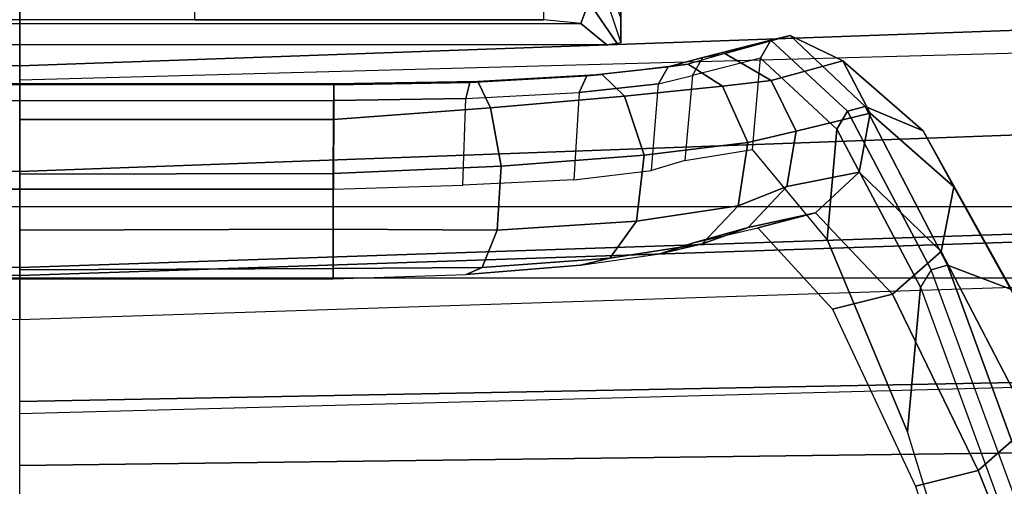
# Model space of a CAD drawing. Units: inches. Extents: x -2 to 275, y -6 to 73.
# Drawn here: x 138 to 139, y 16 to 16 of the extents above; entities that cross this region are included whole.
import ezdxf

# ---------------------------------------------------------------- set-up
doc = ezdxf.new("R2010")
doc.units = ezdxf.units.IN
doc.header["$MEASUREMENT"] = 0
doc.layers.get('0').update_dxf_attribs({"lineweight": 30})
for name, color, linetype in [('SEAT-BACK', 5, 'Continuous'), ('SEAT-BASE', 5, 'Continuous'), ('SEAT-FABRIC', 5, 'Continuous'), ('SEAT-FRAME', 5, 'Continuous')]:
    doc.layers.add(name, color=color, linetype=linetype)

# ---------------------------------------------------------------- blocks, each defined once
blk = doc.blocks.new('1LINO_CHAIR_STD_ARMS_1T')
at = {"layer": 'SEAT-BACK'}
for points in [[(-7.3593, -2.6723, 35.6717), (-7.3902, 0, 35.6741), (-6.544, 0, 33.2141), (-6.5103, -2.6692, 33.2112)], [(-5.8812, -2.7044, 17.9617), (-5.4804, -2.7023, 18.8284), (-5.5665, 0, 18.8357), (-5.9541, 0, 17.9594)], [(-6.3944, -2.7009, 16.9981), (-6.7752, -2.6926, 16.3299), (-6.8239, 0, 16.3214), (-6.4461, 0, 16.9871)], [(-6.5103, -2.6692, 33.2112), (-6.544, 0, 33.2141), (-5.8148, 0, 30.7166), (-5.7858, -2.669, 30.7112)], [(-5.8812, -2.7044, 17.9617), (-6.3944, -2.7009, 16.9981), (-6.4461, 0, 16.9871), (-5.9541, 0, 17.9594)]]:
    blk.add_3dface(points, dxfattribs=at)
at = {"layer": 'SEAT-BASE'}
for points in [[(-1.926, -0.6625, 6.348), (-1.9962, -0.6015, 4.5591), (-10.9903, -7.327, 2.8643), (-11.1546, -7.4833, 3.6812)], [(-1.9962, -0.6015, 4.5591), (-1.9939, -0.6046, 4.4861), (-10.834, -7.2167, 2.8364), (-10.9903, -7.327, 2.8643)], [(-1.9939, -0.6046, 4.4861), (-10.834, -7.2167, 2.8364), (-10.8216, -7.2258, 2.805), (-1.9815, -0.6136, 4.4547)], [(-1.9815, -0.6136, 4.4547), (-10.8216, -7.2258, 2.805), (-10.8009, -7.2509, 2.7922), (-1.9605, -0.6386, 4.4418)], [(-1.2131, -1.6673, 4.4418), (-1.9605, -0.6386, 4.4418), (-10.8009, -7.2509, 2.7922), (-10.2336, -8.0316, 2.7922)], [(-11.1546, -7.4833, 3.6812), (-1.926, -0.6625, 6.348), (-1.9195, -0.6977, 6.4208), (-11.1481, -7.5192, 3.7558)], [(-11.1481, -7.5192, 3.7558), (-1.9195, -0.6977, 6.4208), (-1.8812, -0.7597, 6.4564), (-11.1083, -7.5827, 3.7913)], [(-1.8812, -0.7597, 6.4564), (-11.1083, -7.5827, 3.7913), (-10.9924, -7.7423, 3.8045), (-1.7371, -0.9581, 6.4769)], [(-1.7371, -0.9581, 6.4769), (-10.9924, -7.7423, 3.8045), (-10.8763, -7.9021, 3.809), (-1.5925, -1.1571, 6.4838)], [(-1.4479, -1.3561, 6.4769), (-10.7601, -8.062, 3.8045), (-10.8763, -7.9021, 3.809), (-1.5925, -1.1571, 6.4838)], [(-1.3038, -1.5544, 6.4564), (-10.6442, -8.2215, 3.7913), (-10.7601, -8.062, 3.8045), (-1.4479, -1.3561, 6.4769)]]:
    blk.add_3dface(points, dxfattribs=at)
at = {"layer": 'SEAT-FABRIC'}
for points in [[(-6.2572, 1.9439, 16.9344), (-6.3207, 0, 16.904), (-6.2534, 0, 16.5788), (-6.1883, 1.9454, 16.6047)], [(-6.1883, 1.9454, 16.6047), (-6.2534, 0, 16.5788), (-6.0941, 0, 16.2861), (-6.0228, 1.947, 16.31)], [(-6.0228, 1.947, 16.31), (-6.0941, 0, 16.2861), (-5.8447, 0, 16.0162), (-5.7561, 1.9464, 16.0151)], [(-6.1756, 1.9438, 17.395), (-6.2572, 1.9439, 16.9344), (-6.3207, 0, 16.904), (-6.2413, 0, 17.3644)], [(-5.8634, 1.9437, 17.8622), (-6.1756, 1.9438, 17.395), (-6.2413, 0, 17.3644), (-5.9326, 0, 17.8305)], [(-5.2773, 1.9432, 18.1743), (-5.8634, 1.9437, 17.8622), (-5.9326, 0, 17.8305), (-5.3463, 0, 18.1435)], [(-6.2413, 0, 17.3644), (-6.3207, 0, 16.904), (-6.2572, -1.9439, 16.9344), (-6.1756, -1.9438, 17.395)], [(-6.1883, -1.9454, 16.6047), (-6.2534, 0, 16.5788), (-6.3207, 0, 16.904), (-6.2572, -1.9439, 16.9344)], [(-6.0228, -1.947, 16.31), (-6.0941, 0, 16.2861), (-6.2534, 0, 16.5788), (-6.1883, -1.9454, 16.6047)], [(-5.9326, 0, 17.8305), (-6.2413, 0, 17.3644), (-6.1756, -1.9438, 17.395), (-5.8634, -1.9437, 17.8622)], [(-5.7561, -1.9464, 16.0151), (-5.8447, 0, 16.0162), (-6.0941, 0, 16.2861), (-6.0228, -1.947, 16.31)], [(-5.3463, 0, 18.1435), (-5.9326, 0, 17.8305), (-5.8634, -1.9437, 17.8622), (-5.2773, -1.9432, 18.1743)]]:
    blk.add_3dface(points, dxfattribs=at)
at = {"layer": 'SEAT-FRAME'}
for points in [[(-6.2573, -1.5912, 14.7422), (-6.2573, 1.5912, 14.7422), (-7.7744, 1.6917, 14.5691), (-7.7744, -1.6917, 14.5691)], [(-6.1479, 1.5667, 13.6917), (-6.1479, -1.5667, 13.6917), (-7.6551, -1.6733, 13.5221), (-7.6551, 1.6733, 13.5221)], [(-4.7377, 1.5475, 14.9154), (-4.7377, -1.5475, 14.9154), (-6.2573, -1.5912, 14.7422), (-6.2573, 1.5912, 14.7422)], [(-4.6149, -1.5291, 13.8642), (-4.6149, 1.5291, 13.8642), (-6.1479, 1.5667, 13.6917), (-6.1479, -1.5667, 13.6917)], [(-5.8676, 0.8588, 25.7701), (-5.8676, -0.8588, 25.7701), (-5.9002, -0.8989, 25.7639), (-5.9002, 0.8989, 25.7639)], [(-5.862, -0.8024, 25.7711), (-5.862, 0.8024, 25.7711), (-5.8676, 0.8588, 25.7701), (-5.8676, -0.8588, 25.7701)], [(-5.9854, 0, 25.9819), (-6.1215, 0, 25.9427), (-6.1215, 0.4805, 25.9427), (-5.9857, 0.4806, 25.9831)], [(-5.9857, 0.4806, 25.9831), (-5.9854, 0, 25.9819), (-5.9612, 0, 26.0024), (-5.9615, 0.4806, 26.0036)], [(-5.9615, 0.4806, 26.0036), (-5.9612, 0, 26.0024), (-5.96, 0, 26.0341), (-5.9603, 0.4807, 26.0353)], [(-7.7897, -1.8367, 17.3733), (-7.87, 0, 17.3692), (-6.4643, 0, 17.7591), (-6.416, -1.8329, 17.7806)], [(-6.2428, -0.4798, 26.0479), (-6.2449, 0, 26.0474), (-6.2585, 0, 25.9615), (-6.2585, -0.4798, 25.9615)], [(-6.0975, -0.4798, 26.133), (-6.0981, 0, 26.133), (-6.1842, 0, 26.1119), (-6.1827, -0.4797, 26.1119)], [(-5.9857, -0.4806, 25.9831), (-6.1215, -0.4805, 25.9427), (-6.1215, 0, 25.9427), (-5.9854, 0, 25.9819)], [(-6.0145, -0.4801, 26.1044), (-6.0145, 0, 26.1039), (-6.0981, 0, 26.133), (-6.0975, -0.4798, 26.133)], [(-5.9603, -0.4807, 26.0353), (-5.96, 0, 26.0341), (-6.0145, 0, 26.1039), (-6.0145, -0.4801, 26.1044)], [(-5.9615, -0.4806, 26.0036), (-5.9612, 0, 26.0024), (-5.9854, 0, 25.9819), (-5.9857, -0.4806, 25.9831)], [(-5.9603, -0.4807, 26.0353), (-5.96, 0, 26.0341), (-5.9612, 0, 26.0024), (-5.9615, -0.4806, 26.0036)], [(-6.1827, -0.4797, 26.1119), (-6.1842, 0, 26.1119), (-6.2449, 0, 26.0474), (-6.2428, -0.4798, 26.0479)], [(-5.7998, -0.8024, 25.7564), (-5.7998, -0.2675, 25.7564), (-5.862, -0.2675, 25.7711), (-5.862, -0.8024, 25.7711)], [(-6.2428, -0.4798, 26.0479), (-6.2585, -0.4798, 25.9615), (-6.2518, -0.6834, 25.9238), (-6.241, -0.7081, 25.9907)], [(-6.1827, -0.4797, 26.1119), (-6.2428, -0.4798, 26.0479), (-6.241, -0.7081, 25.9907), (-6.1839, -0.7307, 26.052)], [(-6.0975, -0.4798, 26.133), (-6.1827, -0.4797, 26.1119), (-6.1839, -0.7307, 26.052), (-6.0863, -0.7371, 26.0758)], [(-6.1152, -0.6783, 25.9069), (-5.9824, -0.6827, 25.9455), (-5.9857, -0.4806, 25.9831), (-6.1215, -0.4805, 25.9427)], [(-6.0145, -0.4801, 26.1044), (-6.0975, -0.4798, 26.133), (-6.0863, -0.7371, 26.0758), (-5.9967, -0.7205, 26.0457)], [(-5.9603, -0.4807, 26.0353), (-6.0145, -0.4801, 26.1044), (-5.9967, -0.7205, 26.0457), (-5.9566, -0.7015, 25.9948)], [(-5.9615, -0.4806, 26.0036), (-5.9857, -0.4806, 25.9831), (-5.9824, -0.6827, 25.9455), (-5.9579, -0.6892, 25.9647)], [(-5.9603, -0.4807, 26.0353), (-5.9615, -0.4806, 26.0036), (-5.9579, -0.6892, 25.9647), (-5.9566, -0.7015, 25.9948)], [(-6.241, -0.7081, 25.9907), (-6.2518, -0.6834, 25.9238), (-6.2377, -0.8584, 25.8138), (-6.2267, -0.9033, 25.8597)], [(-5.9731, -0.8566, 25.8361), (-6.1072, -0.8483, 25.7995), (-6.1152, -0.6783, 25.9069), (-5.9824, -0.6827, 25.9455)], [(-5.9579, -0.6892, 25.9647), (-5.9824, -0.6827, 25.9455), (-5.9731, -0.8566, 25.8361), (-5.9479, -0.8683, 25.8514)], [(-5.9566, -0.7015, 25.9948), (-5.9579, -0.6892, 25.9647), (-5.9479, -0.8683, 25.8514), (-5.9458, -0.8916, 25.8759)], [(-6.1839, -0.7307, 26.052), (-6.241, -0.7081, 25.9907), (-6.2267, -0.9033, 25.8597), (-6.1702, -0.9443, 25.9069)], [(-5.9566, -0.7015, 25.9948), (-5.9967, -0.7205, 26.0457), (-5.9789, -0.926, 25.9072), (-5.9458, -0.8916, 25.8759)], [(-5.9967, -0.7205, 26.0457), (-6.0863, -0.7371, 26.0758), (-6.0691, -0.9559, 25.9283), (-5.9789, -0.926, 25.9072)], [(-6.0863, -0.7371, 26.0758), (-6.1839, -0.7307, 26.052), (-6.1702, -0.9443, 25.9069), (-6.0691, -0.9559, 25.9283)], [(-5.862, -0.8024, 25.7711), (-5.7998, -0.8025, 25.7564), (-5.8352, -0.8714, 25.7644), (-5.8676, -0.8588, 25.7701)], [(-6.2267, -0.9033, 25.8597), (-6.2377, -0.8584, 25.8138), (-6.2201, -0.98, 25.647), (-6.2047, -1.0445, 25.6724)], [(-6.0925, -0.967, 25.6381), (-5.9602, -0.9778, 25.6704), (-5.9731, -0.8566, 25.8361), (-6.1072, -0.8483, 25.7995)], [(-5.9479, -0.8683, 25.8514), (-5.9731, -0.8566, 25.8361), (-5.9602, -0.9778, 25.6704), (-5.9339, -0.9928, 25.68)], [(-5.8676, -0.8588, 25.7701), (-5.8352, -0.8714, 25.7644), (-5.8984, -0.9147, 25.7572), (-5.9002, -0.8989, 25.7639)], [(-5.9458, -0.8916, 25.8759), (-5.9479, -0.8683, 25.8514), (-5.9339, -0.9928, 25.68), (-5.9298, -1.0231, 25.6947)], [(-5.8352, -0.8714, 25.7644), (-5.8099, -0.8911, 25.709), (-5.8974, -0.9204, 25.7427), (-5.8984, -0.9147, 25.7572)], [(-5.7718, -0.8881, 25.169), (-5.8099, -0.8911, 25.709), (-5.8974, -0.9204, 25.7427), (-5.8592, -0.9204, 25.1652)], [(-6.1702, -0.9443, 25.9069), (-6.2267, -0.9033, 25.8597), (-6.2047, -1.0445, 25.6724), (-6.1466, -1.0995, 25.7014)], [(-5.9458, -0.8916, 25.8759), (-5.9789, -0.926, 25.9072), (-5.9639, -1.0758, 25.7095), (-5.9298, -1.0231, 25.6947)], [(-5.9789, -0.926, 25.9072), (-6.0691, -0.9559, 25.9283), (-6.05, -1.1147, 25.7176), (-5.9639, -1.0758, 25.7095)], [(-5.8974, -0.9204, 25.7427), (-5.8565, -0.9204, 24.0569), (-5.8464, -0.9204, 24.6395), (-5.8592, -0.9204, 25.1652)], [(-6.0691, -0.9559, 25.9283), (-6.1702, -0.9443, 25.9069), (-6.1466, -1.0995, 25.7014), (-6.05, -1.1147, 25.7176)], [(-5.9474, -1.0299, 25.4718), (-6.0774, -1.0183, 25.4443), (-6.0925, -0.967, 25.6381), (-5.9602, -0.9778, 25.6704)], [(-5.9339, -0.9928, 25.68), (-5.9602, -0.9778, 25.6704), (-5.9474, -1.0299, 25.4718), (-5.9199, -1.0455, 25.4748)], [(-6.2047, -1.0445, 25.6724), (-6.2201, -0.98, 25.647), (-6.2036, -1.0316, 25.4471), (-6.1798, -1.115, 25.4491)], [(-5.9298, -1.0231, 25.6947), (-5.9339, -0.9928, 25.68), (-5.9199, -1.0455, 25.4748), (-5.9135, -1.0791, 25.4779)], [(-6.0606, -1.1215, 24.0251), (-5.921, -1.134, 24.0547), (-5.9474, -1.0299, 25.4718), (-6.0774, -1.0183, 25.4443)], [(-5.9298, -1.0231, 25.6947), (-5.9639, -1.0758, 25.7095), (-5.9552, -1.1504, 25.4729), (-5.9135, -1.0791, 25.4779)], [(-6.1803, -1.1297, 24.0595), (-6.1575, -1.2179, 24.0591), (-6.1798, -1.115, 25.4491), (-6.2036, -1.0316, 25.4471)], [(-5.8935, -1.1498, 24.0552), (-5.921, -1.134, 24.0547), (-5.9474, -1.0299, 25.4718), (-5.9199, -1.0455, 25.4748)], [(-6.1466, -1.0995, 25.7014), (-6.2047, -1.0445, 25.6724), (-6.1798, -1.115, 25.4491), (-6.1173, -1.1745, 25.4559)], [(-5.8863, -1.1796, 24.0575), (-5.8935, -1.1498, 24.0552), (-5.9199, -1.0455, 25.4748), (-5.9135, -1.0791, 25.4779)], [(-5.9639, -1.0758, 25.7095), (-6.05, -1.1147, 25.7176), (-6.0326, -1.1885, 25.4647), (-5.9552, -1.1504, 25.4729)], [(-5.925, -1.2598, 24.0569), (-5.8863, -1.1796, 24.0575), (-5.9135, -1.0791, 25.4779), (-5.9552, -1.1504, 25.4729)], [(-6.05, -1.1147, 25.7176), (-6.1466, -1.0995, 25.7014), (-6.1173, -1.1745, 25.4559), (-6.0326, -1.1885, 25.4647)], [(-6.1575, -1.2179, 24.0591), (-6.095, -1.2849, 24.0589), (-6.1173, -1.1745, 25.4559), (-6.1798, -1.115, 25.4491)], [(-6.305, -1.2439, 22.6785), (-6.282, -1.3362, 22.6758), (-6.1575, -1.2179, 24.0591), (-6.1803, -1.1297, 24.0595)], [(-6.0294, -1.251, 22.6425), (-6.1984, -1.236, 22.6065), (-6.0606, -1.1215, 24.0251), (-5.921, -1.134, 24.0547)], [(-6.0021, -1.2672, 22.6405), (-6.0294, -1.251, 22.6425), (-5.921, -1.134, 24.0547), (-5.8935, -1.1498, 24.0552)], [(-6.005, -1.302, 24.0576), (-5.925, -1.2598, 24.0569), (-5.9552, -1.1504, 25.4729), (-6.0326, -1.1885, 25.4647)], [(-5.9948, -1.294, 22.642), (-6.0021, -1.2672, 22.6405), (-5.8935, -1.1498, 24.0552), (-5.8863, -1.1796, 24.0575)], [(-6.095, -1.2849, 24.0589), (-6.005, -1.302, 24.0576), (-6.0326, -1.1885, 25.4647), (-6.1173, -1.1745, 25.4559)], [(-6.0319, -1.3831, 22.6458), (-5.9948, -1.294, 22.642), (-5.8863, -1.1796, 24.0575), (-5.925, -1.2598, 24.0569)], [(-6.282, -1.3362, 22.6758), (-6.2167, -1.4103, 22.6682), (-6.095, -1.2849, 24.0589), (-6.1575, -1.2179, 24.0591)], [(-6.5759, -1.3712, 21.3198), (-6.5517, -1.4672, 21.3144), (-6.282, -1.3362, 22.6758), (-6.305, -1.2439, 22.6785)], [(-6.2712, -1.3788, 21.2479), (-6.4925, -1.3591, 21.2006), (-6.1984, -1.236, 22.6065), (-6.0294, -1.251, 22.6425)], [(-6.2445, -1.3954, 21.2435), (-6.2712, -1.3788, 21.2479), (-6.0294, -1.251, 22.6425), (-6.0021, -1.2672, 22.6405)], [(-6.1178, -1.43, 22.656), (-6.0319, -1.3831, 22.6458), (-5.925, -1.2598, 24.0569), (-6.005, -1.302, 24.0576)], [(-6.2373, -1.42, 21.2442), (-6.2445, -1.3954, 21.2435), (-6.0021, -1.2672, 22.6405), (-5.9948, -1.294, 22.642)], [(-6.2747, -1.5179, 21.2526), (-6.2373, -1.42, 21.2442), (-5.9948, -1.294, 22.642), (-6.0319, -1.3831, 22.6458)], [(-6.2167, -1.4103, 22.6682), (-6.1178, -1.43, 22.656), (-6.005, -1.302, 24.0576), (-6.095, -1.2849, 24.0589)], [(-6.5517, -1.4672, 21.3144), (-6.4809, -1.548, 21.2986), (-6.2167, -1.4103, 22.6682), (-6.282, -1.3362, 22.6758)], [(-7.0665, -1.5297, 19.7971), (-7.0145, -1.6516, 19.8244), (-6.5517, -1.4672, 21.3144), (-6.5759, -1.3712, 21.3198)], [(-6.2712, -1.3788, 21.2479), (-6.6208, -1.5068, 19.9585), (-6.8412, -1.466, 20.0634), (-6.4925, -1.3591, 21.2006)], [(-6.6208, -1.5068, 19.9585), (-6.5971, -1.5246, 19.9446), (-6.2445, -1.3954, 21.2435), (-6.2712, -1.3788, 21.2479)], [(-6.3697, -1.5699, 21.2738), (-6.2747, -1.5179, 21.2526), (-6.0319, -1.3831, 22.6458), (-6.1178, -1.43, 22.656)], [(-6.5935, -1.5502, 19.9347), (-6.5971, -1.5246, 19.9446), (-6.2445, -1.3954, 21.2435), (-6.2373, -1.42, 21.2442)], [(-6.4809, -1.548, 21.2986), (-6.3697, -1.5699, 21.2738), (-6.1178, -1.43, 22.656), (-6.2167, -1.4103, 22.6682)], [(-6.6693, -1.6913, 19.9068), (-6.5935, -1.5502, 19.9347), (-6.2373, -1.42, 21.2442), (-6.2746, -1.5179, 21.2526)], [(-7.0145, -1.6516, 19.8244), (-6.9127, -1.7258, 19.857), (-6.4809, -1.548, 21.2986), (-6.5517, -1.4672, 21.3144)]]:
    blk.add_3dface(points, dxfattribs=at)
for points, invisible_edges in [([(-6.8412, 1.466, 20.0634), (-6.8412, -1.466, 20.0634), (-6.4925, -1.3591, 21.2006), (-6.4925, 1.3591, 21.2006)], 5), ([(-6.5759, -1.3712, 21.3198), (-6.5759, 1.3712, 21.3198), (-6.305, 1.2439, 22.6785), (-6.305, -1.2439, 22.6785)], 5), ([(-6.4925, -1.3591, 21.2006), (-6.4925, 1.3591, 21.2006), (-6.1984, 1.236, 22.6065), (-6.1984, -1.236, 22.6065)], 5), ([(-6.305, 1.2439, 22.6785), (-6.305, -1.2439, 22.6785), (-6.1803, -1.1297, 24.0595), (-6.1803, 1.1297, 24.0595)], 5), ([(-6.1984, 1.236, 22.6065), (-6.1984, -1.236, 22.6065), (-6.0606, -1.1215, 24.0251), (-6.0606, 1.1215, 24.0251)], 5), ([(-6.1803, -1.1297, 24.0595), (-6.1803, 1.1297, 24.0595), (-6.2036, 1.0316, 25.4471), (-6.2036, -1.0316, 25.4471)], 5), ([(-6.0606, -1.1215, 24.0251), (-6.0606, 1.1215, 24.0251), (-6.0774, 1.0183, 25.4443), (-6.0774, -1.0183, 25.4443)], 5), ([(-6.2036, 1.0316, 25.4471), (-6.2036, -1.0316, 25.4471), (-6.2201, -0.98, 25.647), (-6.2201, 0.98, 25.647)], 5), ([(-6.0774, 1.0183, 25.4443), (-6.0774, -1.0183, 25.4443), (-6.0925, -0.967, 25.6381), (-6.0925, 0.967, 25.6381)], 5), ([(-6.2201, -0.98, 25.647), (-6.2201, 0.98, 25.647), (-6.2377, 0.8584, 25.8138), (-6.2377, -0.8584, 25.8138)], 5), ([(-6.0925, -0.967, 25.6381), (-6.0925, 0.967, 25.6381), (-6.1072, 0.8483, 25.7995), (-6.1072, -0.8483, 25.7995)], 5), ([(-6.2377, 0.8584, 25.8138), (-6.2377, -0.8584, 25.8138), (-6.2518, -0.6834, 25.9238), (-6.2518, 0.6834, 25.9238)], 5), ([(-6.1072, 0.8483, 25.7995), (-6.1072, -0.8483, 25.7995), (-6.1152, -0.6783, 25.9069), (-6.1152, 0.6783, 25.9069)], 5), ([(-6.2518, -0.6834, 25.9238), (-6.2518, 0.6834, 25.9238), (-6.2585, 0.4798, 25.9615), (-6.2585, -0.4798, 25.9615)], 1), ([(-6.1152, -0.6783, 25.9069), (-6.1152, 0.6783, 25.9069), (-6.1215, 0.4805, 25.9427), (-6.1215, -0.4805, 25.9427)], 1)]:
    blk.add_3dface(points, dxfattribs=dict(at, invisible_edges=invisible_edges))

msp = doc.modelspace()

# ---------------------------------------------------------------- block references
at = {"rotation": 90}
msp.add_blockref('1LINO_CHAIR_STD_ARMS_1T', (137.8858, 22.0928), dxfattribs=at)

doc.saveas('drawing.dxf')
